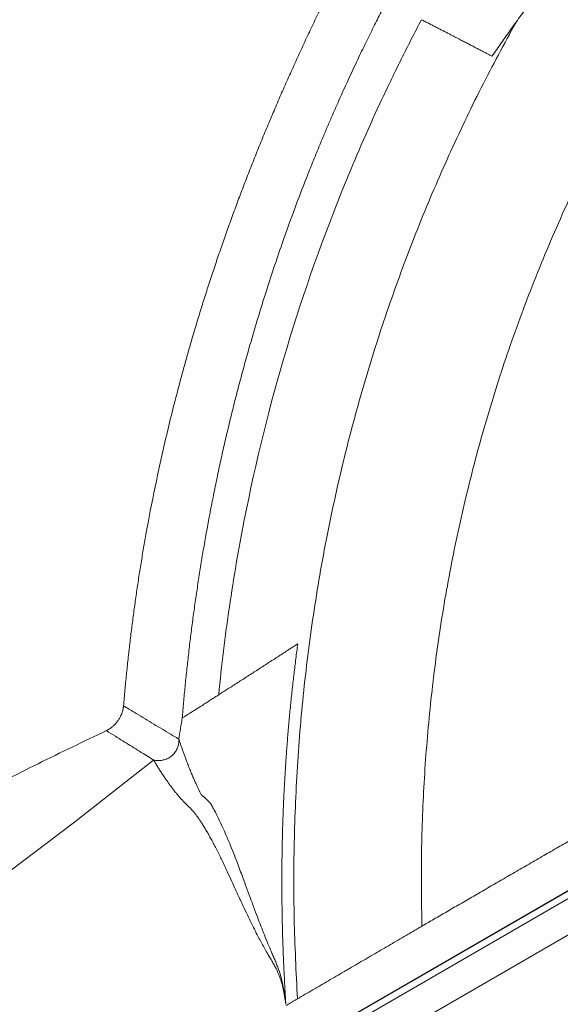
# Model space of a CAD drawing. Units: inches. Extents: x -3548 to 6003, y -176 to 845.
# Drawn here: x -1400 to -1393, y 701 to 713 of the extents above; entities that cross this region are included whole.
import ezdxf

# ---------------------------------------------------------------- set-up
doc = ezdxf.new("R2010")
doc.units = ezdxf.units.IN
doc.header["$MEASUREMENT"] = 0
doc.linetypes.add('SLD-Solid', pattern=[0])
doc.layers.get('0').update_dxf_attribs({"linetype": 'SLD-Solid'})

msp = doc.modelspace()

# ---------------------------------------------------------------- linework, layer by layer
at = {"color": 7, "linetype": 'Continuous', "lineweight": 0}
for p, q in [((-1399.29606, 698.54442), (-1388.1652, 704.9737)), ((-1388.12046, 704.90094), (-1399.25228, 698.4711)), ((-1388.23918, 704.93302), (-1398.7771, 698.84624)), ((-1399.40684, 697.93309), (-1388.03103, 704.50386)), ((-1398.55893, 704.43529), (-1398.55843, 704.4413))]:
    msp.add_line(p, q, dxfattribs=at)
at = {"color": 7, "linetype": 'Continuous', "lineweight": 0, "flags": 128}
msp.add_lwpolyline([(-1398.18576, 703.7697), (-1398.4132, 703.59087), (-1399.18367, 702.98769), (-1399.96482, 702.39965), (-1400.47713, 702.03653), (-1400.99828, 701.68276), (-1401.52649, 701.33737), (-1401.52649, 701.33737)], dxfattribs=at)
at = {"color": 7, "linetype": 'Continuous', "lineweight": 0}
for points, knots in [([(-1394.86301, 701.71172), (-1394.867, 702.01711), (-1394.87498, 702.62887), (-1394.83772, 703.54599), (-1394.76284, 704.45994), (-1394.64665, 705.36709), (-1394.49003, 706.2659), (-1394.2924, 707.15574), (-1394.05374, 708.03641), (-1393.76934, 708.92144), (-1393.43681, 709.80919), (-1393.05503, 710.69488), (-1392.63291, 711.55986), (-1392.17316, 712.39973), (-1391.67848, 713.21394), (-1391.13089, 714.03249), (-1390.52741, 714.85306), (-1389.86595, 715.67245), (-1389.16973, 716.46214), (-1388.44256, 717.22111), (-1387.6891, 717.94831), (-1386.86692, 718.68421), (-1385.97289, 719.42373), (-1385.00322, 720.16237), (-1384.0087, 720.86651), (-1383.32536, 721.3057), (-1382.9835, 721.52542)], [0, 0, 0, 0, 0.03779603, 0.07571164, 0.11355075, 0.15126341, 0.18886493, 0.22643254, 0.26404159, 0.30175681, 0.3414498, 0.38132725, 0.42108484, 0.4605347, 0.49979357, 0.53896658, 0.58239269, 0.62582472, 0.66926672, 0.71266361, 0.75589157, 0.79884852, 0.84921458, 0.89946202, 0.94970237, 1, 1, 1, 1]), ([(-1386.21996, 720.45809), (-1386.25129, 720.43504), (-1386.31332, 720.38939), (-1386.40516, 720.3212), (-1386.49494, 720.25411), (-1386.58266, 720.1881), (-1386.66835, 720.1232), (-1386.75199, 720.05943), (-1386.83362, 719.9968), (-1386.91324, 719.93533), (-1386.99087, 719.87504), (-1387.0665, 719.81595), (-1387.14017, 719.75806), (-1387.21186, 719.70141), (-1387.43868, 719.52121), (-1387.80735, 719.22142), (-1388.32765, 718.78103), (-1388.83753, 718.33176), (-1389.33991, 717.87051), (-1389.81338, 717.41827), (-1390.28006, 716.95533), (-1390.74202, 716.47898), (-1391.20118, 715.98603), (-1391.63957, 715.49638), (-1391.97188, 715.11054), (-1392.2073, 714.83), (-1392.35284, 714.65416), (-1392.49624, 714.4785), (-1392.63754, 714.30304), (-1392.77675, 714.12778), (-1392.91392, 713.95273), (-1393.04906, 713.77789), (-1393.18222, 713.60328), (-1393.31343, 713.4289), (-1393.44269, 713.25474), (-1393.57014, 713.08087), (-1393.65389, 712.96465), (-1393.69565, 712.9067)], [0, 0, 0, 0, 0.0109224, 0.02162957, 0.0321216, 0.04239852, 0.05246034, 0.06230706, 0.07193862, 0.08135497, 0.09055603, 0.09954168, 0.1083118, 0.11686623, 0.12520483, 0.18967126, 0.25031054, 0.31665583, 0.38055273, 0.44189855, 0.50061302, 0.56527134, 0.62839949, 0.69000467, 0.75009651, 0.77165026, 0.79306425, 0.81434037, 0.83548099, 0.85648843, 0.87736498, 0.89811284, 0.9187342, 0.93923115, 0.95960597, 0.97986135, 1, 1, 1, 1]), ([(-1398.55842, 704.4413), (-1398.55568, 704.47356), (-1398.5502, 704.53805), (-1398.54147, 704.63468), (-1398.53238, 704.73118), (-1398.52289, 704.82753), (-1398.51302, 704.92375), (-1398.50276, 705.01982), (-1398.4921, 705.11576), (-1398.48106, 705.21155), (-1398.46963, 705.30721), (-1398.4578, 705.40272), (-1398.44559, 705.4981), (-1398.43299, 705.59333), (-1398.42, 705.68843), (-1398.40662, 705.78338), (-1398.39285, 705.8782), (-1398.37868, 705.97287), (-1398.36413, 706.06741), (-1398.34919, 706.1618), (-1398.33386, 706.25606), (-1398.31814, 706.35017), (-1398.30203, 706.44415), (-1398.28553, 706.53798), (-1398.23851, 706.7988), (-1398.15462, 707.22625), (-1398.02209, 707.81866), (-1397.87346, 708.41002), (-1397.7459, 708.86724), (-1397.64928, 709.19205), (-1397.58994, 709.38547), (-1397.52879, 709.57898), (-1397.46581, 709.77258), (-1397.40101, 709.96626), (-1397.33439, 710.16004), (-1397.26595, 710.35391), (-1397.19568, 710.54787), (-1397.1236, 710.74192), (-1397.04969, 710.93606), (-1396.97396, 711.13029), (-1396.89641, 711.32461), (-1396.81704, 711.51902), (-1396.73584, 711.71352), (-1396.65283, 711.90811), (-1396.56799, 712.10279), (-1396.48133, 712.29756), (-1396.39285, 712.49242), (-1396.30255, 712.68738), (-1396.21043, 712.88242), (-1396.11646, 713.07754), (-1396.02077, 713.27281), (-1395.95565, 713.40265), (-1395.92302, 713.4677)], [0, 0, 0, 0, 0.01026401, 0.02051691, 0.03075886, 0.04099005, 0.05121065, 0.06142084, 0.07162079, 0.08181068, 0.09199069, 0.102161, 0.11232179, 0.12247325, 0.13261554, 0.14274885, 0.15287336, 0.16298926, 0.17309672, 0.18319593, 0.19328708, 0.20337034, 0.2134459, 0.22351395, 0.23357466, 0.29746343, 0.36159293, 0.42600734, 0.49075024, 0.5120648, 0.53344426, 0.55489016, 0.57640402, 0.59798736, 0.61964167, 0.64136843, 0.66316911, 0.68504516, 0.706998, 0.72902908, 0.75113978, 0.7733315, 0.79560562, 0.8179635, 0.84040648, 0.86293589, 0.88555305, 0.90825926, 0.93105579, 0.95394393, 0.97692492, 1, 1, 1, 1]), ([(-1395.30285, 713.15819), (-1395.31732, 713.1302), (-1395.34687, 713.07306), (-1395.39161, 712.9854), (-1395.43773, 712.89407), (-1395.48517, 712.79905), (-1395.53389, 712.70028), (-1395.58385, 712.59775), (-1395.63498, 712.49141), (-1395.68725, 712.38126), (-1395.74059, 712.26726), (-1395.79495, 712.1494), (-1395.85025, 712.02767), (-1395.90643, 711.90205), (-1395.96342, 711.77254), (-1396.02115, 711.63911), (-1396.07953, 711.50177), (-1396.13847, 711.36052), (-1396.19791, 711.21536), (-1396.3367, 710.86951), (-1396.52666, 710.36581), (-1396.73791, 709.74687), (-1396.88982, 709.26202), (-1396.99289, 708.91003), (-1397.06645, 708.64665), (-1397.1256, 708.4266), (-1397.18217, 708.20771), (-1397.23622, 707.99), (-1397.28779, 707.77349), (-1397.33692, 707.5582), (-1397.38368, 707.34414), (-1397.42811, 707.13133), (-1397.47025, 706.91979), (-1397.51015, 706.70952), (-1397.54787, 706.50055), (-1397.58345, 706.29288), (-1397.61694, 706.08653), (-1397.64839, 705.88151), (-1397.67783, 705.67782), (-1397.70532, 705.47549), (-1397.73091, 705.27453), (-1397.75463, 705.07496), (-1397.77655, 704.87681), (-1397.79666, 704.6801), (-1397.81517, 704.48486), (-1397.82616, 704.35513), (-1397.83163, 704.29054)], [0, 0, 0, 0, 0.01018603, 0.020789445, 0.031811654, 0.043254171, 0.055118629, 0.067406655, 0.080118862, 0.093255155, 0.106815192, 0.12079836, 0.135203758, 0.150030169, 0.165276039, 0.180939453, 0.197018108, 0.213509292, 0.230409856, 0.247716191, 0.333957745, 0.404363538, 0.459068104, 0.498162056, 0.522902695, 0.547450225, 0.571806209, 0.595972151, 0.619949499, 0.643739646, 0.667343931, 0.690763812, 0.71400092, 0.737056828, 0.759933035, 0.782630969, 0.805151987, 0.827497373, 0.849668348, 0.87166605, 0.893490754, 0.915141916, 0.936618971, 0.957921365, 0.979048552, 1, 1, 1, 1]), ([(-1397.38008, 704.5774), (-1397.34438, 704.94095), (-1397.3001, 705.30346), (-1397.1943, 706.02524), (-1397.13277, 706.38455), (-1396.92214, 707.45741), (-1396.74693, 708.16597), (-1396.3266, 709.56679), (-1396.08145, 710.25912), (-1395.66137, 711.28196), (-1395.43844, 711.78916), (-1395.1988, 712.28552), (-1395.03561, 712.61351), (-1394.95231, 712.77605), (-1394.86734, 712.93717)], [0, 0, 0, 0, 0.125, 0.125, 0.25, 0.25, 0.5, 0.5, 0.75, 0.75, 0.875, 0.9375, 0.9375, 1, 1, 1, 1]), ([(-1396.40423, 700.81277), (-1396.42053, 701.14375), (-1396.45328, 701.80864), (-1396.44897, 702.81036), (-1396.40395, 703.81494), (-1396.31276, 704.81691), (-1396.17631, 705.81215), (-1395.99401, 706.79881), (-1395.77205, 707.74874), (-1395.51475, 708.66221), (-1395.22608, 709.53966), (-1394.89876, 710.4068), (-1394.53307, 711.25985), (-1394.13527, 712.09599), (-1393.84178, 712.63721), (-1393.69565, 712.9067)], [0, 0, 0, 0, 0.07910084, 0.15890502, 0.23904292, 0.31911223, 0.39901426, 0.47878525, 0.55856856, 0.63182395, 0.70528558, 0.77903081, 0.85303074, 0.92682023, 1, 1, 1, 1]), ([(-1393.99418, 712.48412), (-1394.00046, 712.48743), (-1394.01306, 712.49408), (-1394.03226, 712.50419), (-1394.05176, 712.51445), (-1394.07156, 712.52486), (-1394.09166, 712.53542), (-1394.11205, 712.54612), (-1394.13274, 712.55697), (-1394.15371, 712.56796), (-1394.17496, 712.57909), (-1394.1965, 712.59035), (-1394.2183, 712.60175), (-1394.24038, 712.61327), (-1394.26271, 712.62492), (-1394.2853, 712.6367), (-1394.30814, 712.6486), (-1394.33123, 712.66061), (-1394.35454, 712.67274), (-1394.38189, 712.68695), (-1394.41358, 712.7034), (-1394.44994, 712.72225), (-1394.48738, 712.74163), (-1394.52586, 712.76154), (-1394.56537, 712.78195), (-1394.60588, 712.80285), (-1394.64735, 712.82422), (-1394.68974, 712.84604), (-1394.733, 712.86828), (-1394.7771, 712.89092), (-1394.82196, 712.91393), (-1394.85214, 712.92938), (-1394.86734, 712.93717)], [0, 0, 0, 0, 0.02476593, 0.04967398, 0.07472205, 0.09990794, 0.12522936, 0.15068395, 0.17626923, 0.20198267, 0.22782162, 0.25378335, 0.27986505, 0.30606383, 0.3323767, 0.35880058, 0.38533234, 0.41196875, 0.43870648, 0.46554216, 0.50545956, 0.54627504, 0.58797512, 0.63054464, 0.67396675, 0.71822283, 0.76329246, 0.80915338, 0.85578149, 0.90315081, 0.95123354, 1, 1, 1, 1]), ([(-1393.69565, 712.9067), (-1393.71587, 712.87848), (-1393.75625, 712.82213), (-1393.81639, 712.7375), (-1393.87609, 712.65298), (-1393.93536, 712.56857), (-1393.9746, 712.51224), (-1393.99418, 712.48412)], [0, 0, 0, 0, 0.20133511, 0.401997844, 0.601993099, 0.801325621, 1, 1, 1, 1]), ([(-1385.20832, 710.3399), (-1384.92734, 710.43712), (-1384.36487, 710.63174), (-1383.50392, 710.87095), (-1382.63281, 711.07111), (-1381.75327, 711.22768), (-1380.91251, 711.33518), (-1380.11299, 711.40021), (-1379.35622, 711.43021), (-1378.59885, 711.42883), (-1377.83509, 711.39581), (-1377.06608, 711.3298), (-1376.2931, 711.22996), (-1375.52507, 711.09724), (-1374.7708, 710.9334), (-1374.03127, 710.73956), (-1373.30722, 710.5172), (-1372.593, 710.26504), (-1371.88326, 709.98074), (-1371.17948, 709.66356), (-1370.4831, 709.3132), (-1369.8023, 708.93344), (-1369.14492, 708.52894), (-1368.51153, 708.1011), (-1367.90228, 707.65162), (-1367.31218, 707.17728), (-1366.73698, 706.67405), (-1366.1783, 706.14178), (-1365.63757, 705.58069), (-1365.12117, 704.99711), (-1364.63483, 704.39788), (-1364.17881, 703.78436), (-1363.75282, 703.15813), (-1363.35317, 702.51474), (-1362.97699, 701.84912), (-1362.62597, 701.16155), (-1362.30151, 700.45267), (-1362.00759, 699.73058), (-1361.74767, 699.00433), (-1361.52122, 698.27539), (-1361.32717, 697.54526), (-1361.16342, 696.80773), (-1361.02917, 696.05706), (-1360.92583, 695.2941), (-1360.8545, 694.51992), (-1360.81615, 693.7434), (-1360.81098, 692.9733), (-1360.83822, 692.21081), (-1360.8965, 691.45699), (-1360.98595, 690.70624), (-1361.10756, 689.95283), (-1361.26254, 689.19807), (-1361.45141, 688.44329), (-1361.67226, 687.69726), (-1361.92228, 686.96854), (-1362.20022, 686.25798), (-1362.50451, 685.56612), (-1362.83716, 684.88747), (-1363.20102, 684.21697), (-1363.59679, 683.55626), (-1364.02452, 682.90675), (-1364.47946, 682.27604), (-1364.9563, 681.67101), (-1365.45371, 681.09214), (-1365.97004, 680.53945), (-1366.50882, 680.00866), (-1367.0744, 679.49593), (-1367.66684, 679.00294), (-1368.28576, 678.53113), (-1368.9242, 678.08613), (-1369.57467, 677.67282), (-1370.23573, 677.29116), (-1370.90578, 676.94058), (-1371.58976, 676.61804), (-1372.29299, 676.32134), (-1373.01501, 676.05212), (-1373.75501, 675.81164), (-1374.50456, 675.60288), (-1375.25528, 675.42797), (-1376.00583, 675.28639), (-1376.75488, 675.1771), (-1377.50782, 675.09893), (-1378.27044, 675.05162), (-1379.04173, 675.03659), (-1379.82051, 675.05473), (-1380.59781, 675.10604), (-1381.36485, 675.18965), (-1382.12052, 675.30463), (-1382.86393, 675.44961), (-1383.6007, 675.6253), (-1384.33641, 675.83339), (-1385.06963, 676.07483), (-1385.79896, 676.35007), (-1386.51589, 676.65619), (-1387.21209, 676.98936), (-1387.88689, 677.34823), (-1388.53992, 677.73114), (-1389.17655, 678.14077), (-1389.80142, 678.58064), (-1390.41293, 679.0511), (-1391.00965, 679.55208), (-1391.58444, 680.07812), (-1392.17284, 680.66474), (-1392.7679, 681.31757), (-1393.36238, 682.04073), (-1393.91874, 682.79426), (-1394.43868, 683.57305), (-1394.75034, 684.11326), (-1394.90602, 684.38309)], [0, 0, 0, 0, 0.01077143, 0.02156261, 0.03236013, 0.04315079, 0.05392217, 0.06306301, 0.0722115, 0.08136009, 0.09050088, 0.09990697, 0.10932163, 0.11873634, 0.12814234, 0.13728316, 0.14643165, 0.15558035, 0.16472097, 0.17412743, 0.18354258, 0.19295742, 0.20236381, 0.21149894, 0.22064177, 0.22978475, 0.23891959, 0.24832008, 0.25772899, 0.267138, 0.27653844, 0.28567437, 0.2948182, 0.30396227, 0.31309839, 0.32250092, 0.33191213, 0.34132333, 0.35072589, 0.35983723, 0.36895648, 0.37807571, 0.38718704, 0.39656264, 0.40594677, 0.41533093, 0.42470652, 0.43382458, 0.44295048, 0.45207641, 0.46119443, 0.47057746, 0.47996903, 0.48936063, 0.49874367, 0.50785976, 0.51698372, 0.52610767, 0.5352237, 0.54460423, 0.55399329, 0.56338237, 0.57276299, 0.58188769, 0.59102011, 0.60015265, 0.60927739, 0.61866692, 0.62806506, 0.63746334, 0.64685292, 0.65597826, 0.66511165, 0.67424506, 0.6833704, 0.69276009, 0.70215845, 0.7115567, 0.72094631, 0.7300823, 0.73922633, 0.74837019, 0.75750629, 0.76690747, 0.77631732, 0.78572714, 0.79512833, 0.80426936, 0.81341832, 0.82256731, 0.83170841, 0.84111539, 0.85053094, 0.85994639, 0.86935312, 0.87848781, 0.88763034, 0.89677284, 0.90590729, 0.91530728, 0.924716, 0.93412442, 0.94352445, 0.95480466, 0.96610732, 0.9774174, 0.98871983, 1, 1, 1, 1]), ([(-1393.88056, 684.94542), (-1393.88056, 684.94541), (-1393.88056, 684.65363), (-1393.37593, 684.20434), (-1392.97565, 683.45141), (-1392.4324, 682.75115), (-1391.88269, 682.07141), (-1391.27608, 681.40628), (-1390.62006, 680.75794), (-1389.91105, 680.13159), (-1389.22525, 679.58985), (-1388.57237, 679.12448), (-1387.96037, 678.72653), (-1387.332, 678.35502), (-1386.62474, 677.97664), (-1385.83404, 677.60259), (-1384.95688, 677.24558), (-1384.12947, 676.961), (-1383.35845, 676.73774), (-1382.64836, 676.56464), (-1381.93155, 676.42198), (-1381.1383, 676.29912), (-1380.26803, 676.20803), (-1379.32209, 676.16156), (-1378.44705, 676.16704), (-1377.64553, 676.21175), (-1376.91811, 676.28356), (-1376.19441, 676.38632), (-1375.40532, 676.53302), (-1374.55427, 676.73524), (-1373.64679, 677.00465), (-1372.82334, 677.29951), (-1372.08216, 677.60696), (-1371.41981, 677.91541), (-1370.7712, 678.25183), (-1370.07516, 678.65148), (-1369.33879, 679.1242), (-1368.57117, 679.67917), (-1367.89133, 680.23042), (-1367.29336, 680.76636), (-1366.77018, 681.27719), (-1366.26927, 681.80992), (-1365.74486, 682.41792), (-1365.20671, 683.10796), (-1364.66639, 683.88569), (-1364.20761, 684.6308), (-1363.82104, 685.33439), (-1363.49674, 685.98954), (-1363.2007, 686.65796), (-1362.9072, 687.40537), (-1362.62785, 688.23499), (-1362.3756, 689.14835), (-1362.18954, 690.0039), (-1362.05792, 690.79632), (-1361.96903, 691.52236), (-1361.91119, 692.25154), (-1361.882, 693.05407), (-1361.89343, 693.92912), (-1361.95807, 694.87384), (-1362.06599, 695.74209), (-1362.20425, 696.53276), (-1362.3608, 697.24668), (-1362.54761, 697.95328), (-1362.78598, 698.72052), (-1363.08708, 699.54359), (-1363.46212, 700.4155), (-1363.85283, 701.20065), (-1364.24637, 701.90241), (-1364.63168, 702.52554), (-1365.04325, 703.13163), (-1365.5235, 703.77691), (-1366.08113, 704.4533), (-1366.72393, 705.15085), (-1367.3525, 705.76159), (-1367.95613, 706.29267), (-1368.52603, 706.75218), (-1369.11502, 707.18692), (-1369.78168, 707.63621), (-1370.53168, 708.08939), (-1371.36929, 708.53412), (-1372.16472, 708.90163), (-1372.91022, 709.2023), (-1373.60013, 709.44677), (-1374.29983, 709.66156), (-1375.07744, 709.86427), (-1375.93475, 710.043), (-1376.87171, 710.18483), (-1377.74333, 710.2677), (-1378.54573, 710.30415), (-1379.2771, 710.30621), (-1380.00789, 710.27707), (-1380.79654, 710.2118), (-1381.64135, 710.10006), (-1382.53899, 709.93195), (-1383.42709, 709.71629), (-1384.30204, 709.45431), (-1385.06343, 709.18069), (-1385.71625, 708.91468), (-1386.08046, 708.74694), (-1386.26256, 708.66307)], [0, 0, 0, 0, 0.00000003, 0.01102994, 0.02208155, 0.03314052, 0.04419225, 0.05522223, 0.06713865, 0.07906442, 0.09098098, 0.10017657, 0.10938047, 0.11858441, 0.12778011, 0.13971307, 0.15165517, 0.16358791, 0.17279639, 0.18201343, 0.19123034, 0.20043867, 0.21237361, 0.2243177, 0.23625266, 0.24546237, 0.25468058, 0.26389883, 0.27310843, 0.28503686, 0.29697434, 0.30890268, 0.31810727, 0.32732035, 0.33653314, 0.34573779, 0.35767102, 0.36961351, 0.38154665, 0.39075589, 0.3999737, 0.40919134, 0.41840043, 0.43032753, 0.44226372, 0.45419071, 0.46339506, 0.47260793, 0.48182069, 0.49102504, 0.50295653, 0.51489718, 0.52682863, 0.53603715, 0.54525418, 0.55447121, 0.56367973, 0.57560266, 0.58753479, 0.59945767, 0.60865923, 0.61786915, 0.62707914, 0.63628072, 0.64823311, 0.66019473, 0.67214712, 0.68137251, 0.69060654, 0.6998403, 0.70906559, 0.72101379, 0.73297119, 0.74491948, 0.75414028, 0.7633696, 0.77259884, 0.78181976, 0.79376854, 0.80572652, 0.8176752, 0.82689664, 0.8361266, 0.84535627, 0.85457779, 0.86651933, 0.87847, 0.89041176, 0.8996267, 0.90885039, 0.91807378, 0.92728889, 0.93878104, 0.95029789, 0.96182326, 0.97334043, 0.98483323, 0.99241674, 1, 1, 1, 1]), ([(-1397.38008, 704.5774), (-1397.37195, 704.58259), (-1397.35551, 704.59309), (-1397.3306, 704.60901), (-1397.30518, 704.62527), (-1397.27925, 704.64186), (-1397.24147, 704.66604), (-1397.1905, 704.6987), (-1397.1288, 704.73828), (-1397.06511, 704.77919), (-1397.0024, 704.81951), (-1396.93862, 704.86058), (-1396.85597, 704.91387), (-1396.77314, 704.96738), (-1396.69234, 705.01968), (-1396.63158, 705.05907), (-1396.57302, 705.09708), (-1396.52025, 705.13139), (-1396.47516, 705.16074), (-1396.4367, 705.1858), (-1396.41177, 705.20206), (-1396.39953, 705.21005)], [0, 0, 0, 0, 0.02398347, 0.04848403, 0.07350151, 0.09903557, 0.12508576, 0.185221, 0.24996854, 0.30827773, 0.3749998, 0.43761168, 0.50012974, 0.62501459, 0.6906055, 0.75002336, 0.8146636, 0.87516138, 0.91819583, 0.95980809, 1, 1, 1, 1]), ([(-1396.39953, 705.21005), (-1396.4037, 705.17921), (-1396.41203, 705.11754), (-1396.42401, 705.02495), (-1396.43561, 704.93232), (-1396.4468, 704.83965), (-1396.45758, 704.74693), (-1396.46796, 704.65417), (-1396.47794, 704.56138), (-1396.48751, 704.46855), (-1396.49667, 704.37569), (-1396.50544, 704.28279), (-1396.51379, 704.18987), (-1396.52175, 704.09693), (-1396.5293, 704.00396), (-1396.53645, 703.91097), (-1396.5432, 703.81796), (-1396.54955, 703.72493), (-1396.55549, 703.6319), (-1396.56104, 703.53885), (-1396.56618, 703.44581), (-1396.57093, 703.35276), (-1396.57528, 703.25973), (-1396.57924, 703.16672), (-1396.58281, 703.07373), (-1396.58703, 702.95016), (-1396.59133, 702.79584), (-1396.59497, 702.61063), (-1396.59709, 702.42504), (-1396.59768, 702.23915), (-1396.59675, 702.05299), (-1396.59429, 701.86663), (-1396.59029, 701.68011), (-1396.58477, 701.49343), (-1396.57773, 701.30659), (-1396.56914, 701.11959), (-1396.55914, 700.93242), (-1396.5512, 700.80764), (-1396.54723, 700.7452)], [0, 0, 0, 0, 0.02086326, 0.04172577, 0.06258737, 0.08344793, 0.1043073, 0.12516533, 0.14602188, 0.16687678, 0.1877299, 0.20858108, 0.22943017, 0.25027702, 0.27112146, 0.29196336, 0.31280255, 0.33363887, 0.35447218, 0.37530205, 0.39612743, 0.41694716, 0.43776007, 0.45856502, 0.47936083, 0.50014633, 0.54145836, 0.5828581, 0.62433583, 0.66588159, 0.70748525, 0.74913642, 0.79082781, 0.83256161, 0.87434177, 0.91617224, 0.958057, 1, 1, 1, 1]), ([(-1397.83163, 704.29054), (-1397.82639, 704.29383), (-1397.81577, 704.30051), (-1397.79952, 704.31074), (-1397.78277, 704.32129), (-1397.76551, 704.33217), (-1397.73953, 704.34856), (-1397.70322, 704.37153), (-1397.65941, 704.39928), (-1397.61263, 704.42901), (-1397.56963, 704.45636), (-1397.53145, 704.4807), (-1397.50456, 704.4979), (-1397.48611, 704.50968), (-1397.46075, 704.52586), (-1397.42618, 704.54795), (-1397.39544, 704.56759), (-1397.38008, 704.5774)], [0, 0, 0, 0, 0.0360782, 0.07311986, 0.11111968, 0.15007154, 0.18996846, 0.28626694, 0.39315591, 0.48090103, 0.59538765, 0.67622596, 0.73200502, 0.77246107, 0.79763391, 0.89891088, 1, 1, 1, 1]), ([(-1398.55913, 704.43532), (-1398.55945, 704.43262), (-1398.56015, 704.4271), (-1398.56169, 704.41679), (-1398.56445, 704.40154), (-1398.57016, 704.37682), (-1398.57693, 704.35546), (-1398.58307, 704.3393), (-1398.5876, 704.32799), (-1398.59488, 704.31173), (-1398.60771, 704.28705), (-1398.62695, 704.25619), (-1398.6473, 704.23044), (-1398.66617, 704.21007), (-1398.67769, 704.19871), (-1398.69609, 704.18221), (-1398.71558, 704.16695), (-1398.73645, 704.15313), (-1398.74958, 704.14533), (-1398.75869, 704.14027), (-1398.76396, 704.1375), (-1398.76765, 704.13563), (-1398.76891, 704.13499), (-1398.76993, 704.13447), (-1398.77046, 704.13421)], [0.015277855, 0.015277855, 0.015277855, 0.015277855, 0.035228738, 0.057246699, 0.093943301, 0.152657864, 0.250515469, 0.2656135, 0.285744207, 0.34445877, 0.403173333, 0.501030938, 0.626288673, 0.657603106, 0.716317669, 0.751546407, 0.848598592, 0.906829903, 0.943224472, 0.965061214, 0.986024485, 0.988353738, 0.993012243, 0.997976422, 0.997976422, 0.997976422, 0.997976422]), ([(-1397.87307, 704.02841), (-1397.88337, 704.03456), (-1397.9247, 704.05924), (-1398.00131, 704.10506), (-1398.10374, 704.16651), (-1398.2467, 704.25252), (-1398.39871, 704.34435), (-1398.51493, 704.41486), (-1398.55847, 704.44132)], [0, 0, 0, 0, 0.046875, 0.1875, 0.34375, 0.5, 0.8125, 1, 1, 1, 1]), ([(-1402.15624, 702.30218), (-1401.87737, 702.47503), (-1401.31922, 702.82099), (-1400.4707, 703.29194), (-1399.62002, 703.7279), (-1399.05414, 703.99854), (-1398.77111, 704.1339)], [0, 0, 0, 0, 0.25552059, 0.51141421, 0.75562743, 1, 1, 1, 1]), ([(-1398.7711, 704.13389), (-1398.73399, 704.11069), (-1398.63529, 704.04903), (-1398.5066, 703.96891), (-1398.38484, 703.89334), (-1398.29694, 703.83891), (-1398.23053, 703.79787), (-1398.19441, 703.77557), (-1398.18538, 703.77)], [0, 0, 0, 0, 0.1875, 0.5, 0.65625, 0.8125, 0.953125, 1, 1, 1, 1]), ([(-1398.18538, 703.77), (-1398.18462, 703.76981), (-1398.18335, 703.76951), (-1398.1818, 703.76919), (-1398.17605, 703.76815), (-1398.16913, 703.76676), (-1398.15689, 703.7648), (-1398.13878, 703.76289), (-1398.1088, 703.76235), (-1398.07916, 703.76607), (-1398.05019, 703.77347), (-1398.03164, 703.77999), (-1398.0008, 703.79379), (-1397.96681, 703.81532), (-1397.93508, 703.84652), (-1397.9146, 703.87357), (-1397.90349, 703.89218), (-1397.89687, 703.90541), (-1397.88815, 703.92445), (-1397.87957, 703.9502), (-1397.87432, 703.98031), (-1397.87281, 703.99884), (-1397.8725, 704.01149), (-1397.87263, 704.02058), (-1397.87297, 704.02683), (-1397.87307, 704.02841)], [0, 0, 0, 0, 0.00698776, 0.01164626, 0.01397551, 0.03493879, 0.05677553, 0.0931701, 0.15140141, 0.24845359, 0.28368233, 0.34239689, 0.37371133, 0.49896906, 0.59682667, 0.65554123, 0.71425579, 0.7343865, 0.74948453, 0.84734214, 0.9060567, 0.9427533, 0.96477126, 0.9859085, 1, 1, 1, 1]), ([(-1397.87312, 704.0284), (-1397.86907, 704.01604), (-1397.86081, 703.99086), (-1397.84786, 703.95246), (-1397.83418, 703.91274), (-1397.81972, 703.87173), (-1397.80447, 703.82945), (-1397.79006, 703.79035), (-1397.77681, 703.75519), (-1397.76507, 703.72473), (-1397.75352, 703.69528), (-1397.74217, 703.6668), (-1397.73104, 703.6393), (-1397.72016, 703.61274), (-1397.70954, 703.58713), (-1397.69916, 703.56247), (-1397.68903, 703.53875), (-1397.67916, 703.51597), (-1397.66955, 703.49413), (-1397.66019, 703.47322), (-1397.6511, 703.45324), (-1397.64227, 703.43419), (-1397.63371, 703.41606), (-1397.6254, 703.39886), (-1397.6174, 703.38256), (-1397.60958, 703.36723), (-1397.60414, 703.35623), (-1397.60027, 703.34945), (-1397.59806, 703.34631), (-1397.59539, 703.3429), (-1397.59223, 703.33922), (-1397.58858, 703.33527), (-1397.58443, 703.33105), (-1397.57915, 703.32591), (-1397.57261, 703.32002), (-1397.56571, 703.31463), (-1397.55959, 703.30991), (-1397.55447, 703.30562), (-1397.54548, 703.29762), (-1397.53212, 703.28495), (-1397.51383, 703.26677), (-1397.4984, 703.2509), (-1397.48694, 703.23868), (-1397.48064, 703.23139), (-1397.47579, 703.22525), (-1397.47232, 703.21983), (-1397.46969, 703.21483), (-1397.46705, 703.21003), (-1397.46442, 703.20519), (-1397.46178, 703.20032), (-1397.45914, 703.19542), (-1397.45359, 703.18511), (-1397.44517, 703.16932), (-1397.41995, 703.12127), (-1397.3814, 703.04464), (-1397.31664, 702.90726), (-1397.23911, 702.72712), (-1397.15689, 702.51895), (-1397.07276, 702.29291), (-1397.00089, 702.0968), (-1396.93715, 701.92471), (-1396.89262, 701.8068), (-1396.85614, 701.71174), (-1396.81965, 701.61866), (-1396.78111, 701.52338), (-1396.74404, 701.43449), (-1396.71436, 701.36499), (-1396.69487, 701.32036), (-1396.67946, 701.28462), (-1396.66838, 701.25761), (-1396.65783, 701.2308), (-1396.63713, 701.17568), (-1396.6098, 701.09269), (-1396.58782, 701.00438), (-1396.57574, 700.94163), (-1396.56927, 700.90326), (-1396.56405, 700.86647), (-1396.55966, 700.83308), (-1396.55578, 700.80488), (-1396.55246, 700.78107), (-1396.54969, 700.76166), (-1396.54798, 700.7502), (-1396.54723, 700.7452)], [0, 0, 0, 0, 0.01104073, 0.02248921, 0.03434154, 0.04659388, 0.05924246, 0.07228366, 0.08172864, 0.09088372, 0.09975243, 0.108338, 0.11664334, 0.12467111, 0.13242351, 0.13990149, 0.14710632, 0.15403932, 0.16070175, 0.16709481, 0.17321965, 0.17907737, 0.18466906, 0.18999576, 0.19505851, 0.19985832, 0.20439625, 0.20532411, 0.20638942, 0.2075967, 0.20894897, 0.21044837, 0.21209639, 0.21389413, 0.2166167, 0.21945287, 0.22121894, 0.2230814, 0.22504186, 0.23129034, 0.23848075, 0.24661356, 0.24981158, 0.25249572, 0.25467234, 0.25635269, 0.25787126, 0.25939851, 0.26093447, 0.26247911, 0.26403245, 0.26559449, 0.27227615, 0.27900067, 0.31100214, 0.34405344, 0.40615303, 0.47527665, 0.53176843, 0.60866179, 0.65088271, 0.68630344, 0.71495263, 0.7368486, 0.77081593, 0.80198924, 0.81858104, 0.83507027, 0.84346207, 0.8517396, 0.85990468, 0.86795938, 0.90173402, 0.93381626, 0.94450065, 0.95537361, 0.9664445, 0.97562925, 0.9835772, 0.99028831, 0.99576256, 1, 1, 1, 1]), ([(-1396.54723, 700.7452), (-1396.54858, 700.75272), (-1396.55155, 700.7693), (-1396.55616, 700.79654), (-1396.56144, 700.82846), (-1396.56626, 700.8591), (-1396.57082, 700.88676), (-1396.57512, 700.90972), (-1396.57977, 700.93233), (-1396.5848, 700.95457), (-1396.59435, 700.99313), (-1396.61069, 701.04807), (-1396.63728, 701.11863), (-1396.6652, 701.18008), (-1396.69431, 701.23518), (-1396.71827, 701.27649), (-1396.73931, 701.31184), (-1396.75459, 701.33782), (-1396.76815, 701.36104), (-1396.78889, 701.39704), (-1396.81729, 701.44755), (-1396.85381, 701.51431), (-1396.89394, 701.58977), (-1396.93817, 701.67578), (-1396.9871, 701.77408), (-1397.03799, 701.87956), (-1397.08172, 701.97172), (-1397.12954, 702.07671), (-1397.19479, 702.21886), (-1397.26292, 702.36623), (-1397.32092, 702.4891), (-1397.35479, 702.55914), (-1397.38759, 702.62545), (-1397.41938, 702.68805), (-1397.45015, 702.74699), (-1397.47991, 702.8023), (-1397.50866, 702.854), (-1397.53641, 702.90214), (-1397.56314, 702.94675), (-1397.58885, 702.98786), (-1397.61351, 703.0255), (-1397.63713, 703.05972), (-1397.65968, 703.09053), (-1397.68113, 703.11799), (-1397.70149, 703.1421), (-1397.72069, 703.16295), (-1397.73634, 703.17796), (-1397.74835, 703.18876), (-1397.7569, 703.19674), (-1397.76548, 703.20487), (-1397.77406, 703.21317), (-1397.78266, 703.22163), (-1397.79126, 703.23026), (-1397.79987, 703.23905), (-1397.8085, 703.248), (-1397.81713, 703.25712), (-1397.82578, 703.2664), (-1397.83443, 703.27584), (-1397.8431, 703.28544), (-1397.85178, 703.29521), (-1397.86048, 703.30513), (-1397.86919, 703.31522), (-1397.87791, 703.32547), (-1397.88664, 703.33587), (-1397.89539, 703.34644), (-1397.90416, 703.35716), (-1397.91294, 703.36804), (-1397.92173, 703.37908), (-1397.93055, 703.39028), (-1397.93938, 703.40163), (-1397.94823, 703.41314), (-1397.95709, 703.42481), (-1397.96597, 703.43663), (-1397.97488, 703.44861), (-1397.9838, 703.46074), (-1397.99274, 703.47302), (-1398.0017, 703.48546), (-1398.01069, 703.49806), (-1398.01969, 703.5108), (-1398.02872, 703.5237), (-1398.03776, 703.53675), (-1398.05357, 703.55975), (-1398.07589, 703.59289), (-1398.10429, 703.63639), (-1398.13219, 703.68053), (-1398.15963, 703.72528), (-1398.17735, 703.75539), (-1398.18625, 703.77053)], [0, 0, 0, 0, 0.00654479, 0.0144351, 0.02367042, 0.03425006, 0.04100253, 0.0476774, 0.05427789, 0.06080737, 0.06726929, 0.08844841, 0.11023173, 0.13270515, 0.14735696, 0.16495603, 0.17475427, 0.18358058, 0.19144807, 0.1983641, 0.22000801, 0.24213211, 0.26473943, 0.29435997, 0.32604041, 0.35975464, 0.39547446, 0.41394755, 0.45900236, 0.52989834, 0.55321443, 0.57541623, 0.59652023, 0.61654105, 0.63549289, 0.65338961, 0.67024475, 0.68607145, 0.70088253, 0.71469051, 0.72750776, 0.73934664, 0.75021983, 0.76014079, 0.76912442, 0.77718814, 0.78435357, 0.78765341, 0.79098723, 0.79435551, 0.79775871, 0.8011973, 0.80467173, 0.80818242, 0.81172981, 0.81531433, 0.81893637, 0.82259634, 0.82629464, 0.83003165, 0.83380776, 0.83762335, 0.84147877, 0.8453744, 0.8493106, 0.85328773, 0.85730612, 0.86136614, 0.86546813, 0.86961242, 0.87379936, 0.87802929, 0.88230254, 0.88661945, 0.89098035, 0.89538558, 0.89983546, 0.90433033, 0.90887052, 0.91345637, 0.91808821, 0.92276638, 0.93790915, 0.95319528, 0.96863349, 0.9842323, 1, 1, 1, 1]), ([(-1392.14253, 703.28248), (-1392.16786, 703.26799), (-1392.21914, 703.23865), (-1392.29776, 703.19363), (-1392.37797, 703.14767), (-1392.45965, 703.10084), (-1392.54269, 703.0532), (-1392.65504, 702.9887), (-1392.79825, 702.90641), (-1392.97359, 702.80555), (-1393.1515, 702.7031), (-1393.33109, 702.59958), (-1393.51145, 702.49551), (-1393.69169, 702.39139), (-1393.87081, 702.28782), (-1394.0478, 702.18537), (-1394.22166, 702.08462), (-1394.36311, 702.00255), (-1394.47363, 701.93836), (-1394.55506, 701.89103), (-1394.6349, 701.8446), (-1394.71299, 701.79914), (-1394.7892, 701.75476), (-1394.83865, 701.72593), (-1394.86301, 701.71172)], [0.285327023, 0.285327023, 0.285327023, 0.285327023, 0.298224083, 0.311121141, 0.324018199, 0.336915256, 0.349812314, 0.362709372, 0.388503488, 0.414297604, 0.44009172, 0.465885836, 0.491679952, 0.517474068, 0.543268183, 0.569062299, 0.594856415, 0.620650531, 0.633547589, 0.646444647, 0.659341705, 0.672238763, 0.685135821, 0.69803288, 0.69803288, 0.69803288, 0.69803288]), ([(-1394.86301, 701.71172), (-1394.87939, 701.70217), (-1394.9121, 701.68309), (-1394.96106, 701.65454), (-1395.00991, 701.62604), (-1395.07491, 701.58813), (-1395.15593, 701.54089), (-1395.2528, 701.48439), (-1395.34939, 701.42806), (-1395.44572, 701.37187), (-1395.54185, 701.3158), (-1395.63781, 701.25983), (-1395.70968, 701.21791), (-1395.75757, 701.18998), (-1395.78151, 701.17602), (-1395.80544, 701.16206), (-1395.8533, 701.13414), (-1395.92507, 701.09227), (-1396.02076, 701.03646), (-1396.11647, 700.98063), (-1396.21226, 700.92476), (-1396.30816, 700.86882), (-1396.37219, 700.83147), (-1396.40424, 700.81277)], [0.69803288, 0.69803288, 0.69803288, 0.69803288, 0.706702792, 0.715372705, 0.724042619, 0.732712532, 0.750052359, 0.767392186, 0.784732013, 0.802071839, 0.819411666, 0.836751493, 0.85409132, 0.858426276, 0.862761233, 0.86709619, 0.871431146, 0.888770973, 0.9061108, 0.923450627, 0.940790454, 0.95813028, 0.975470107, 0.975470107, 0.975470107, 0.975470107])]:
    msp.add_open_spline(points, degree=3, knots=knots, dxfattribs=at)
for points in [[(-1397.83163, 704.29054), (-1397.8462, 704.20394), (-1397.86024, 704.11723), (-1397.87378, 704.03042)], [(-1396.40424, 700.81277), (-1396.41557, 700.80616), (-1396.43853, 700.79277), (-1396.47373, 700.77224), (-1396.50964, 700.75132), (-1396.53398, 700.73715), (-1396.54623, 700.73002)]]:
    msp.add_open_spline(points, degree=3, dxfattribs=at)

doc.saveas('drawing.dxf')
